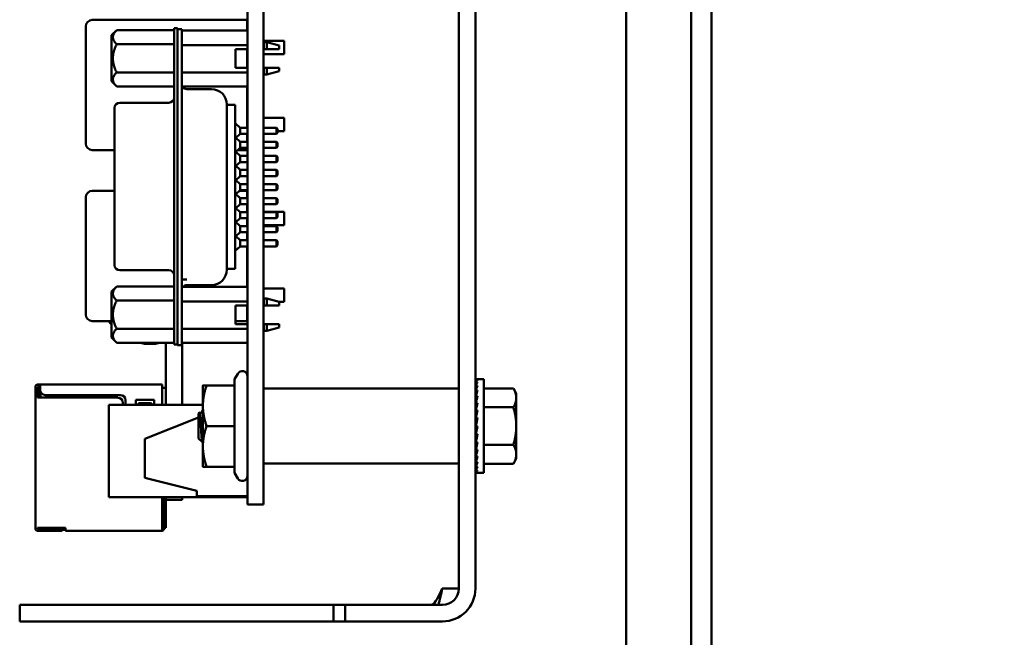
# Model space of a CAD drawing. Units: inches. Extents: x 2.2 to 96.8, y 1.1 to 75.4.
# Drawn here: x 62.4 to 64.5, y 47.2 to 48.5 of the extents above; entities that cross this region are included whole.
import ezdxf

# ---------------------------------------------------------------- set-up
doc = ezdxf.new("R2010")
doc.units = ezdxf.units.IN
doc.header["$LTSCALE"] = 4.5
doc.header["$MEASUREMENT"] = 0
doc.layers.add('Symbol (ANSI)', color=7, linetype='Continuous', lineweight=25)
doc.layers.add('Visible (ANSI)', color=7, linetype='Continuous', lineweight=50)
doc.styles.add('Note Text (ANSI)', font='tahoma.ttf')
doc.dimstyles.new('Default (ANSI)$7', dxfattribs={"dimscale": 4.5, "dimtxt": 0.12, "dimasz": 0.098425, "dimexe": 0.125, "dimexo": 0.0625, "dimgap": 0.031496, "dimtad": 0, "dimtih": 1, "dimtoh": 1, "dimrnd": 1e-08, "dimzin": 4, "dimdsep": 46, "dimtxsty": 'Note Text (ANSI)', "dimcen": 0.09, "dimdle": 0.393701, "dimclrd": 256, "dimclre": 256, "dimclrt": 256, "dimadec": 0, "dimazin": 1, "dimtfac": 1, "dimtofl": 0, "dimtmove": 0, "dimatfit": 3, "dimfxl": 1, "dimtolj": 1, "dimtzin": 4, "dimlwd": -1, "dimlwe": -1, "dimarcsym": 0})

msp = doc.modelspace()

# ---------------------------------------------------------------- linework, layer by layer
at = {"layer": 'Visible (ANSI)'}
for p, q in [((63.8037, 32.1298), (63.8037, 57.6797)), ((63.8476, 32.1298), (63.8476, 57.6797)), ((63.6636, 52.9552), (63.6636, 41.9329)), ((63.3023, 47.292), (63.3023, 51.8612)), ((63.338, 47.292), (63.338, 51.8612)), ((62.8455, 51.6108), (62.8455, 47.6115)), ((62.8804, 51.6108), (62.8804, 47.6115)), ((62.8455, 48.4964), (62.8455, 48.602)), ((62.8452, 48.5194), (62.5105, 48.5194)), ((62.8452, 48.5053), (62.8452, 48.5194)), ((62.4964, 48.5053), (62.4964, 48.5053)), ((62.4964, 48.5053), (62.4964, 48.2522)), ((62.4964, 48.2522), (62.4964, 48.5053)), ((62.552, 48.4861), (62.5631, 48.4971)), ((62.5631, 48.4971), (62.6871, 48.4971)), ((62.6871, 48.468), (62.6871, 48.5012)), ((62.6948, 48.5012), (62.6871, 48.5012)), ((62.6948, 48.477), (62.6948, 48.5012)), ((62.7037, 48.4994), (62.6948, 48.4994)), ((62.7037, 48.4662), (62.7037, 48.4994)), ((62.8455, 48.4964), (62.7037, 48.4964)), ((62.8452, 48.4964), (62.8452, 48.5053)), ((62.552, 48.4364), (62.552, 48.4861)), ((62.6948, 48.477), (62.6948, 48.4662)), ((62.8804, 48.4741), (62.9251, 48.4741)), ((62.8809, 48.4559), (62.8809, 48.4713)), ((62.8809, 48.4713), (62.8875, 48.4713)), ((62.8875, 48.4559), (62.8875, 48.4713)), ((62.9141, 48.4641), (62.8875, 48.4713)), ((62.9251, 48.4741), (62.9251, 48.4454)), ((62.5631, 48.4668), (62.6871, 48.4668)), ((62.6871, 47.8514), (62.6871, 48.468)), ((62.6948, 48.4662), (62.6948, 47.8506)), ((62.7037, 48.4662), (62.7037, 47.8506)), ((62.8455, 48.465), (62.7037, 48.465)), ((62.82, 48.4559), (62.82, 48.4161)), ((62.8455, 48.4559), (62.82, 48.4559)), ((62.8452, 48.4161), (62.8452, 48.4559)), ((62.8804, 48.4685), (62.8809, 48.4685)), ((62.8809, 48.4559), (62.8804, 48.4559)), ((62.8875, 48.4559), (62.8809, 48.4559)), ((62.9141, 48.4559), (62.9141, 48.4641)), ((62.552, 48.4364), (62.552, 48.3868)), ((62.8452, 48.4454), (62.8455, 48.4454)), ((62.8455, 48.4161), (62.8455, 48.4454)), ((62.8804, 48.4454), (62.9251, 48.4454)), ((62.5631, 48.406), (62.6871, 48.406)), ((62.6871, 48.3757), (62.6871, 48.406)), ((62.7037, 48.4054), (62.8455, 48.4054)), ((62.8455, 48.4161), (62.82, 48.4161)), ((62.8804, 48.4161), (62.8809, 48.4161)), ((62.8809, 48.4161), (62.8875, 48.4161)), ((62.8809, 48.4161), (62.8809, 48.4015)), ((62.8875, 48.4161), (62.8875, 48.4015)), ((62.9141, 48.4087), (62.8875, 48.4015)), ((62.9141, 48.4161), (62.9141, 48.4087)), ((62.552, 48.3868), (62.5631, 48.3757)), ((62.8804, 48.4043), (62.8809, 48.4043)), ((62.8809, 48.4015), (62.8875, 48.4015)), ((62.5631, 48.3757), (62.6871, 48.3757)), ((62.6871, 48.3757), (62.6871, 48.3516)), ((62.8455, 48.3756), (62.7037, 48.3756)), ((62.7679, 48.3699), (62.7148, 48.3699)), ((62.8452, 48.2864), (62.8452, 48.3756)), ((62.8455, 48.3081), (62.8455, 48.3756)), ((62.8455, 48.3756), (62.8455, 48.3699)), ((62.6871, 48.3385), (62.6871, 48.3506)), ((62.7037, 48.3576), (62.7037, 48.3576)), ((62.5586, 48.3288), (62.5586, 48.3295)), ((62.5586, 48.3288), (62.5586, 48.3167)), ((62.676, 48.3405), (62.5697, 48.3405)), ((62.8009, 48.3362), (62.8189, 48.3362)), ((62.8009, 48.3226), (62.8009, 48.3357)), ((62.8011, 48.3363), (62.8011, 48.3366)), ((62.8011, 48.3362), (62.8011, 48.3363)), ((62.8189, 48.3357), (62.8189, 48.3362)), ((62.8189, 48.3226), (62.8189, 48.3357)), ((62.8189, 48.2899), (62.8189, 48.3226)), ((62.5586, 48.2753), (62.5586, 48.3167)), ((62.8011, 48.314), (62.8011, 48.3157)), ((62.8011, 48.2922), (62.8011, 48.314)), ((62.8452, 48.3081), (62.8455, 48.3081)), ((62.8804, 48.3081), (62.9251, 48.3081)), ((62.9251, 48.3081), (62.9251, 48.2794)), ((62.8011, 48.0246), (62.8011, 48.2922)), ((62.8189, 48.2964), (62.8299, 48.2864)), ((62.8189, 48.2899), (62.8189, 48.0269)), ((62.8299, 48.2864), (62.8299, 48.2731)), ((62.8455, 48.2864), (62.8299, 48.2864)), ((62.9085, 48.2864), (62.8804, 48.2864)), ((62.9085, 48.2864), (62.9085, 48.2731)), ((62.9108, 48.2842), (62.9085, 48.2864)), ((62.9108, 48.2842), (62.9108, 48.2753)), ((62.9108, 48.2794), (62.9251, 48.2794)), ((62.5586, 48.2753), (62.5586, 48.0441)), ((62.8189, 48.266), (62.8299, 48.256)), ((62.8299, 48.2731), (62.8205, 48.2646)), ((62.8299, 48.2731), (62.8455, 48.2731)), ((62.8452, 48.256), (62.8452, 48.2731)), ((62.8455, 48.256), (62.8455, 48.2731)), ((62.8455, 48.2638), (62.8455, 48.272)), ((62.8804, 48.2731), (62.9085, 48.2731)), ((62.9108, 48.2753), (62.9085, 48.2731)), ((62.4964, 48.2522), (62.4964, 48.2522)), ((62.5105, 48.2381), (62.5586, 48.2381)), ((62.8299, 48.2428), (62.8189, 48.2327)), ((62.8248, 48.2381), (62.8452, 48.2381)), ((62.8299, 48.256), (62.8299, 48.2428)), ((62.8455, 48.256), (62.8299, 48.256)), ((62.8299, 48.2428), (62.8455, 48.2428)), ((62.8452, 48.2428), (62.8452, 48.2381)), ((62.8455, 48.2257), (62.8455, 48.2428)), ((62.9085, 48.256), (62.8804, 48.256)), ((62.8804, 48.2428), (62.9085, 48.2428)), ((62.9085, 48.256), (62.9085, 48.2428)), ((62.9108, 48.2538), (62.9085, 48.256)), ((62.9108, 48.245), (62.9085, 48.2428)), ((62.9108, 48.2538), (62.9108, 48.245)), ((62.8205, 48.2342), (62.8299, 48.2257)), ((62.8299, 48.2257), (62.8299, 48.2124)), ((62.8455, 48.2257), (62.8299, 48.2257)), ((62.9085, 48.2257), (62.8804, 48.2257)), ((62.9085, 48.2257), (62.9085, 48.2124)), ((62.9108, 48.2235), (62.9085, 48.2257)), ((62.9108, 48.2146), (62.9085, 48.2124)), ((62.9108, 48.2235), (62.9108, 48.2146)), ((62.8189, 48.2054), (62.8299, 48.1954)), ((62.8299, 48.2124), (62.8205, 48.2039)), ((62.8299, 48.2124), (62.8455, 48.2124)), ((62.8299, 48.1954), (62.8299, 48.1821)), ((62.8455, 48.1954), (62.8299, 48.1954)), ((62.8455, 48.1954), (62.8455, 48.2124)), ((62.8804, 48.2124), (62.9085, 48.2124)), ((62.9085, 48.1954), (62.8804, 48.1954)), ((62.9085, 48.1954), (62.9085, 48.1821)), ((62.9108, 48.1931), (62.9085, 48.1954)), ((62.9108, 48.1931), (62.9108, 48.1843)), ((62.8299, 48.1821), (62.8189, 48.1721)), ((62.8205, 48.1735), (62.8299, 48.165)), ((62.8299, 48.1821), (62.8455, 48.1821)), ((62.8455, 48.165), (62.8455, 48.1821)), ((62.8804, 48.1821), (62.9085, 48.1821)), ((62.9108, 48.1843), (62.9085, 48.1821)), ((62.5586, 48.1504), (62.5105, 48.1504)), ((62.8299, 48.1517), (62.8205, 48.1432)), ((62.8452, 48.1504), (62.8284, 48.1504)), ((62.8299, 48.165), (62.8299, 48.1517)), ((62.8455, 48.165), (62.8299, 48.165)), ((62.8299, 48.1517), (62.8455, 48.1517)), ((62.83, 48.1517), (62.83, 48.1504)), ((62.8441, 48.1517), (62.8441, 48.1504)), ((62.8452, 48.1363), (62.8452, 48.1504)), ((62.9085, 48.165), (62.8804, 48.165)), ((62.8804, 48.1517), (62.9085, 48.1517)), ((62.9085, 48.165), (62.9085, 48.1517)), ((62.9108, 48.1628), (62.9085, 48.165)), ((62.9108, 48.1539), (62.9085, 48.1517)), ((62.9108, 48.1628), (62.9108, 48.1539)), ((62.4964, 48.1363), (62.4964, 48.1363)), ((62.4964, 48.1363), (62.4964, 47.8832)), ((62.4964, 47.8832), (62.4964, 48.1363)), ((62.8189, 48.1447), (62.8299, 48.1347)), ((62.8299, 48.1347), (62.8299, 48.1214)), ((62.8455, 48.1347), (62.8299, 48.1347)), ((62.8452, 48.1347), (62.8452, 48.1363)), ((62.8455, 48.1411), (62.8455, 48.1493)), ((62.9085, 48.1347), (62.8804, 48.1347)), ((62.9085, 48.1347), (62.9085, 48.1214)), ((62.9108, 48.1325), (62.9085, 48.1347)), ((62.9108, 48.1325), (62.9108, 48.1236)), ((62.8299, 48.1214), (62.8189, 48.1114)), ((62.8205, 48.1129), (62.8299, 48.1043)), ((62.8299, 48.1214), (62.8455, 48.1214)), ((62.8452, 48.1043), (62.8452, 48.1214)), ((62.8455, 48.1161), (62.8452, 48.116)), ((62.8455, 48.1186), (62.8455, 48.1106)), ((62.8455, 48.1051), (62.8455, 48.1161)), ((62.8804, 48.1214), (62.9085, 48.1214)), ((62.9108, 48.1236), (62.9085, 48.1214)), ((62.8299, 48.0911), (62.8205, 48.0825)), ((62.8299, 48.1043), (62.8299, 48.0911)), ((62.8455, 48.1043), (62.8299, 48.1043)), ((62.8299, 48.0911), (62.8455, 48.0911)), ((62.8452, 48.1051), (62.8455, 48.1051)), ((62.8452, 48.074), (62.8452, 48.0911)), ((62.8804, 48.1051), (62.9251, 48.1051)), ((62.9085, 48.1043), (62.8804, 48.1043)), ((62.8804, 48.0911), (62.9085, 48.0911)), ((62.9085, 48.1043), (62.9085, 48.0911)), ((62.9108, 48.1021), (62.9085, 48.1043)), ((62.9108, 48.0933), (62.9085, 48.0911)), ((62.9108, 48.1021), (62.9108, 48.0933)), ((62.9251, 48.1051), (62.9251, 48.0764)), ((62.8189, 48.084), (62.8299, 48.074)), ((62.8299, 48.074), (62.8299, 48.0607)), ((62.8455, 48.074), (62.8299, 48.074)), ((62.8452, 48.0764), (62.8455, 48.0764)), ((62.8455, 48.074), (62.8455, 48.0764)), ((62.8804, 48.0764), (62.9251, 48.0764)), ((62.9085, 48.074), (62.8804, 48.074)), ((62.9085, 48.074), (62.9085, 48.0607)), ((62.9108, 48.0718), (62.9085, 48.074)), ((62.9108, 48.0718), (62.9108, 48.0629)), ((62.5586, 48.0441), (62.5586, 48.0027)), ((62.8299, 48.0607), (62.8189, 48.0507)), ((62.8205, 48.0522), (62.8299, 48.0437)), ((62.8299, 48.0607), (62.8455, 48.0607)), ((62.8299, 48.0437), (62.8299, 48.0304)), ((62.8455, 48.0437), (62.8299, 48.0437)), ((62.8452, 48.0437), (62.8452, 48.0607)), ((62.8455, 48.0437), (62.8455, 48.0607)), ((62.8804, 48.0607), (62.9085, 48.0607)), ((62.9085, 48.0437), (62.8804, 48.0437)), ((62.9108, 48.0629), (62.9085, 48.0607)), ((62.9085, 48.0437), (62.9085, 48.0304)), ((62.9108, 48.0414), (62.9085, 48.0437)), ((62.8011, 48.0246), (62.8011, 48.0028)), ((62.8299, 48.0304), (62.8189, 48.0204)), ((62.8189, 48.0269), (62.8189, 47.9942)), ((62.8299, 48.0304), (62.8455, 48.0304)), ((62.8452, 47.943), (62.8452, 48.0304)), ((62.8455, 47.943), (62.8455, 48.0304)), ((62.8804, 48.0304), (62.9085, 48.0304)), ((62.9108, 48.0326), (62.9085, 48.0304)), ((62.9108, 48.0414), (62.9108, 48.0326)), ((62.5586, 48.0027), (62.5586, 47.9906)), ((62.8011, 48.0011), (62.8011, 48.0028)), ((62.8455, 48.02), (62.8455, 47.9702)), ((62.5586, 47.9906), (62.5586, 47.99)), ((62.6871, 47.9688), (62.6871, 47.9809)), ((62.8009, 47.9822), (62.8009, 47.9942)), ((62.8009, 47.9817), (62.8189, 47.9817)), ((62.8011, 47.9804), (62.8011, 47.9817)), ((62.8011, 47.9804), (62.8011, 47.9801)), ((62.8189, 47.9822), (62.8189, 47.9942)), ((62.8189, 47.9822), (62.8189, 47.9817)), ((62.676, 47.9789), (62.5697, 47.9789)), ((62.6871, 47.9678), (62.6871, 47.9437)), ((62.7037, 47.9587), (62.7148, 47.9587)), ((62.552, 47.9327), (62.5631, 47.9437)), ((62.5631, 47.9437), (62.6871, 47.9437)), ((62.6871, 47.9134), (62.6871, 47.9437)), ((62.8455, 47.943), (62.7037, 47.943)), ((62.7679, 47.9469), (62.7148, 47.9469)), ((62.8804, 47.9391), (62.9251, 47.9391)), ((62.9251, 47.9391), (62.9251, 47.9104)), ((62.552, 47.883), (62.552, 47.9327)), ((62.8809, 47.9025), (62.8809, 47.9179)), ((62.8809, 47.9179), (62.8875, 47.9179)), ((62.8875, 47.9025), (62.8875, 47.9179)), ((62.9141, 47.9107), (62.8875, 47.9179)), ((62.6871, 47.9134), (62.5631, 47.9134)), ((62.7037, 47.9116), (62.8455, 47.9116)), ((62.82, 47.8627), (62.82, 47.9025)), ((62.82, 47.9025), (62.8455, 47.9025)), ((62.8452, 47.8832), (62.8452, 47.9025)), ((62.8455, 47.8627), (62.8455, 47.9025)), ((62.8804, 47.9151), (62.8809, 47.9151)), ((62.8809, 47.9025), (62.8804, 47.9025)), ((62.8875, 47.9025), (62.8809, 47.9025)), ((62.9141, 47.9025), (62.9141, 47.9107)), ((62.9141, 47.9104), (62.9251, 47.9104)), ((62.4964, 47.8832), (62.4964, 47.8832)), ((62.552, 47.883), (62.552, 47.8333)), ((62.8452, 47.8832), (62.8452, 47.8691)), ((62.5105, 47.8691), (62.552, 47.8691)), ((62.5631, 47.8526), (62.6871, 47.8526)), ((62.82, 47.8691), (62.8452, 47.8691)), ((62.8455, 47.8627), (62.82, 47.8627)), ((62.8804, 47.8627), (62.8809, 47.8627)), ((62.8809, 47.8627), (62.8875, 47.8627)), ((62.8809, 47.8627), (62.8809, 47.8481)), ((62.8875, 47.8627), (62.8875, 47.8481)), ((62.9141, 47.8553), (62.8875, 47.8481)), ((62.9141, 47.8627), (62.9141, 47.8553)), ((62.552, 47.8333), (62.5631, 47.8223)), ((62.6871, 47.8514), (62.6871, 47.8182)), ((62.6948, 47.8506), (62.6948, 47.8173)), ((62.8455, 47.852), (62.7037, 47.852)), ((62.7037, 47.8506), (62.7037, 47.8173)), ((62.8804, 47.8509), (62.8809, 47.8509)), ((62.8809, 47.8481), (62.8875, 47.8481)), ((62.5631, 47.8223), (62.6871, 47.8223)), ((62.6695, 47.7928), (62.6695, 47.8223)), ((62.6695, 47.8223), (62.6695, 47.7251)), ((62.6695, 47.688), (62.6695, 47.8223)), ((62.6948, 47.8182), (62.6871, 47.8182)), ((62.6948, 47.8173), (62.7037, 47.8173)), ((62.8455, 47.8222), (62.7037, 47.8222)), ((62.7049, 47.688), (62.7049, 47.8222)), ((62.8455, 47.7502), (62.8455, 47.8222)), ((62.8455, 47.8222), (62.8455, 47.7453)), ((62.6695, 47.793), (62.6695, 47.7574)), ((62.8178, 47.7437), (62.8245, 47.7555)), ((62.3876, 47.7274), (62.3876, 47.7218)), ((62.3978, 47.7319), (62.3921, 47.7319)), ((62.3921, 47.7218), (62.3921, 47.7274)), ((62.3978, 47.7274), (62.3921, 47.7274)), ((62.3978, 47.7246), (62.3961, 47.7229)), ((62.661, 47.7319), (62.3978, 47.7319)), ((62.3978, 47.7274), (62.3978, 47.7319)), ((62.3978, 47.7246), (62.3978, 47.7274)), ((62.3978, 47.7274), (62.3978, 47.7206)), ((62.661, 47.7274), (62.661, 47.7319)), ((62.661, 47.688), (62.661, 47.7274)), ((62.6695, 47.7251), (62.661, 47.7251)), ((62.7493, 47.6863), (62.7493, 47.7302)), ((62.8178, 47.7302), (62.7572, 47.7302)), ((62.8178, 47.7302), (62.8178, 47.7437)), ((62.8178, 47.6424), (62.8178, 47.7302)), ((63.3388, 47.7435), (63.3428, 47.7435)), ((63.3388, 47.742), (63.3388, 47.7435)), ((63.3388, 47.742), (63.3428, 47.742)), ((63.3389, 47.7377), (63.3388, 47.742)), ((63.3388, 47.7374), (63.3428, 47.7374)), ((63.339, 47.7306), (63.3388, 47.7374)), ((63.3388, 47.7299), (63.3428, 47.7299)), ((63.3392, 47.721), (63.3388, 47.7299)), ((63.356, 47.7435), (63.3428, 47.7435)), ((63.356, 47.7435), (63.356, 47.5413)), ((62.3921, 47.7218), (62.3876, 47.7218)), ((62.3876, 47.7105), (62.3876, 47.7218)), ((62.3876, 47.7105), (62.3876, 47.7038)), ((62.3876, 47.7105), (62.3876, 47.7038)), ((62.3876, 47.7038), (62.3876, 47.4225)), ((62.3876, 47.4225), (62.3876, 47.7038)), ((62.3921, 47.7105), (62.3921, 47.7218)), ((62.3921, 47.7038), (62.3921, 47.7105)), ((62.5654, 47.7038), (62.3921, 47.7038)), ((62.3961, 47.7229), (62.3938, 47.7206)), ((62.3938, 47.7206), (62.3938, 47.7038)), ((62.3978, 47.7212), (62.3961, 47.7229)), ((62.3983, 47.7171), (62.3983, 47.7038)), ((62.409, 47.7094), (62.571, 47.7094)), ((62.8815, 47.7234), (63.3011, 47.7234)), ((63.3023, 47.7223), (63.3023, 47.6824)), ((63.3388, 47.7198), (63.3428, 47.7198)), ((63.3393, 47.7092), (63.3388, 47.7198)), ((63.3388, 47.7074), (63.3428, 47.7074)), ((63.3395, 47.6957), (63.3388, 47.7074)), ((63.356, 47.7236), (63.42, 47.7236)), ((63.4263, 47.7127), (63.42, 47.7236)), ((63.4263, 47.7033), (63.4263, 47.7127)), ((63.4263, 47.7033), (63.4263, 47.6424)), ((62.5463, 47.6852), (62.5463, 47.688)), ((62.5463, 47.688), (62.5463, 47.688)), ((62.7493, 47.688), (62.5463, 47.688)), ((62.5463, 47.688), (62.5463, 47.4889)), ((62.5463, 47.4889), (62.5463, 47.6852)), ((62.5766, 47.688), (62.5766, 47.6925)), ((62.5823, 47.6981), (62.5823, 47.688)), ((62.6048, 47.688), (62.6048, 47.6993)), ((62.6048, 47.6993), (62.6441, 47.6993)), ((62.6385, 47.6919), (62.6104, 47.6919)), ((62.6104, 47.6919), (62.6104, 47.688)), ((62.6385, 47.688), (62.6385, 47.6919)), ((62.6441, 47.6993), (62.6441, 47.688)), ((62.7493, 47.5985), (62.7493, 47.6863)), ((63.3023, 47.6824), (63.3023, 47.6025)), ((63.3386, 47.6861), (63.338, 47.6861)), ((63.3386, 47.6861), (63.3386, 47.5987)), ((63.3388, 47.693), (63.3428, 47.693)), ((63.3397, 47.6809), (63.3388, 47.693)), ((63.356, 47.683), (63.42, 47.683)), ((62.6239, 47.6148), (62.7398, 47.6612)), ((62.7398, 47.6694), (62.7421, 47.6715)), ((62.7398, 47.6424), (62.7398, 47.6694)), ((62.7424, 47.6713), (62.7424, 47.6713)), ((62.7484, 47.6646), (62.7484, 47.6646)), ((63.3386, 47.6818), (63.3396, 47.6818)), ((63.3386, 47.6812), (63.3397, 47.6812)), ((63.3396, 47.6806), (63.3386, 47.6806)), ((63.3386, 47.6795), (63.3394, 47.6795)), ((63.3392, 47.6789), (63.3386, 47.6789)), ((63.3386, 47.6765), (63.3388, 47.6765)), ((63.3389, 47.676), (63.3386, 47.676)), ((63.3386, 47.6726), (63.3393, 47.6726)), ((63.3393, 47.6721), (63.3386, 47.6721)), ((63.3386, 47.6677), (63.3398, 47.6677)), ((63.3399, 47.6674), (63.3386, 47.6674)), ((63.3386, 47.6621), (63.3393, 47.6621)), ((63.3392, 47.6618), (63.3386, 47.6618)), ((63.3388, 47.677), (63.3428, 47.677)), ((63.3401, 47.6657), (63.3388, 47.677)), ((62.7398, 47.6424), (62.7398, 47.6155)), ((62.8178, 47.6424), (62.7572, 47.6424)), ((62.8178, 47.5547), (62.8178, 47.6424)), ((63.3386, 47.6559), (63.3397, 47.6559)), ((63.3397, 47.6557), (63.3386, 47.6557)), ((63.3386, 47.6493), (63.3403, 47.6493)), ((63.3403, 47.6492), (63.3386, 47.6492)), ((63.3386, 47.6424), (63.3388, 47.6424)), ((63.3388, 47.66), (63.3428, 47.66)), ((63.3408, 47.6512), (63.3388, 47.66)), ((63.3388, 47.6424), (63.3428, 47.6424)), ((63.3428, 47.6424), (63.3388, 47.6249)), ((63.4263, 47.6424), (63.4263, 47.5815)), ((63.3386, 47.6356), (63.3412, 47.6356)), ((63.3386, 47.6289), (63.3397, 47.6289)), ((63.3386, 47.6227), (63.3405, 47.6227)), ((63.3388, 47.6249), (63.3428, 47.6249)), ((63.3407, 47.6249), (63.3388, 47.6078)), ((62.6239, 47.6148), (62.6239, 47.5305)), ((62.6239, 47.612), (62.6239, 47.6148)), ((62.7398, 47.6155), (62.7479, 47.6082)), ((62.7493, 47.5987), (62.7493, 47.5547)), ((62.8455, 47.6115), (62.8455, 47.4731)), ((62.8455, 47.6115), (62.8455, 47.535)), ((62.8804, 47.6115), (62.8804, 47.4731)), ((63.3023, 47.6025), (63.3023, 47.5625)), ((63.3386, 47.5987), (63.338, 47.5987)), ((63.3386, 47.6171), (63.3398, 47.6171)), ((63.3386, 47.6122), (63.3393, 47.6122)), ((63.3386, 47.6083), (63.3388, 47.6083)), ((63.3386, 47.6054), (63.3398, 47.6054)), ((63.3386, 47.6036), (63.3397, 47.6036)), ((63.3396, 47.603), (63.3386, 47.603)), ((63.3388, 47.6078), (63.3428, 47.6078)), ((63.34, 47.6078), (63.3388, 47.5919)), ((63.356, 47.6018), (63.42, 47.6018)), ((63.3388, 47.5919), (63.3428, 47.5919)), ((63.3397, 47.5919), (63.3388, 47.5774)), ((63.3388, 47.5774), (63.3428, 47.5774)), ((63.3394, 47.5774), (63.3388, 47.565)), ((63.4263, 47.5815), (63.4263, 47.5721)), ((62.8178, 47.5547), (62.7572, 47.5547)), ((62.8178, 47.5547), (62.8178, 47.5411)), ((62.8815, 47.5614), (63.3011, 47.5614)), ((63.3388, 47.565), (63.3428, 47.565)), ((63.3392, 47.565), (63.3388, 47.5549)), ((63.3388, 47.5549), (63.3428, 47.5549)), ((63.3391, 47.5549), (63.3388, 47.5474)), ((63.356, 47.5612), (63.42, 47.5612)), ((63.4263, 47.5721), (63.42, 47.5612)), ((62.6239, 47.5305), (62.6239, 47.5333)), ((62.8178, 47.5411), (62.8245, 47.5294)), ((62.8455, 47.4911), (62.8455, 47.5349)), ((63.3388, 47.5474), (63.3428, 47.5474)), ((63.3389, 47.5474), (63.3388, 47.5429)), ((63.3388, 47.5429), (63.3428, 47.5429)), ((63.3388, 47.5413), (63.3388, 47.5429)), ((63.3388, 47.5413), (63.3428, 47.5413)), ((63.356, 47.5413), (63.3428, 47.5413)), ((62.7364, 47.5023), (62.6239, 47.5305)), ((62.7364, 47.5023), (62.7364, 47.4911)), ((62.7364, 47.4911), (62.7364, 47.5023)), ((62.8455, 47.4911), (62.7364, 47.4911)), ((62.8455, 47.4911), (62.8455, 47.4889)), ((62.8455, 47.4889), (62.5463, 47.4889)), ((62.5463, 47.4889), (62.5463, 47.4889)), ((62.661, 47.4219), (62.661, 47.4889)), ((62.6655, 47.4854), (62.6655, 47.4889)), ((62.6655, 47.4208), (62.6655, 47.4854)), ((62.6695, 47.4828), (62.6695, 47.4889)), ((62.6695, 47.4828), (62.6695, 47.4828)), ((62.6695, 47.4828), (62.7049, 47.4828)), ((62.6695, 47.4225), (62.6695, 47.4828)), ((62.7049, 47.4828), (62.7049, 47.4889)), ((62.8455, 47.4889), (62.8455, 47.4731)), ((62.8804, 47.4731), (62.8455, 47.4731)), ((62.8455, 47.4731), (62.8455, 47.4731)), ((62.8455, 47.4731), (62.8455, 47.4731)), ((62.3876, 47.4225), (62.3876, 47.4208)), ((62.3921, 47.4208), (62.3921, 47.4225)), ((62.4523, 47.4225), (62.3921, 47.4225)), ((62.395, 47.4208), (62.3921, 47.4208)), ((62.395, 47.4163), (62.3921, 47.4163)), ((62.4456, 47.4208), (62.395, 47.4208)), ((62.395, 47.4163), (62.395, 47.4208)), ((62.395, 47.4163), (62.4456, 47.4163)), ((62.4484, 47.4163), (62.4484, 47.4208)), ((62.4523, 47.4225), (62.4523, 47.4219)), ((62.4523, 47.4219), (62.4523, 47.4225)), ((62.4523, 47.4219), (62.4523, 47.4163)), ((62.4523, 47.4163), (62.4523, 47.4208)), ((62.4523, 47.4163), (62.661, 47.4163)), ((62.661, 47.4219), (62.661, 47.4163)), ((62.6695, 47.4225), (62.6655, 47.4225)), ((63.2665, 47.292), (63.3023, 47.292)), ((62.3536, 47.2563), (62.4942, 47.2563)), ((62.3536, 47.2563), (62.3536, 47.2205)), ((63.0315, 47.2563), (62.4942, 47.2563)), ((63.0567, 47.2563), (63.0315, 47.2563)), ((63.0315, 47.2205), (63.0315, 47.2563)), ((63.0567, 47.2563), (63.1974, 47.2563)), ((63.0567, 47.2205), (63.0567, 47.2563)), ((63.0567, 47.2563), (63.0567, 47.2563)), ((63.2666, 47.2563), (63.1974, 47.2563)), ((62.4942, 47.2205), (62.3536, 47.2205)), ((63.0315, 47.2205), (62.4942, 47.2205)), ((63.0567, 47.2205), (63.0315, 47.2205)), ((63.1974, 47.2205), (63.0567, 47.2205)), ((63.0567, 47.2205), (63.0567, 47.2205)), ((63.2666, 47.2205), (63.1974, 47.2205))]:
    msp.add_line(p, q, dxfattribs=at)
for centre, radius, start, end in [((62.5105, 48.5053), 0.0141, 90, 180), ((62.7148, 48.3809), 0.0111, 208.5921, 270), ((62.7679, 48.3366), 0.0332, 0, 90), ((62.676, 48.3516), 0.0111, 270, 0), ((62.5697, 48.3295), 0.0111, 90, 180), ((62.5105, 48.2522), 0.0141, 180, 270), ((62.5105, 48.1363), 0.0141, 90, 180), ((62.5697, 47.99), 0.0111, 180, 270), ((62.7679, 47.9801), 0.0332, 270, 360), ((62.676, 47.9678), 0.0111, 0, 90), ((62.7148, 47.9358), 0.0111, 90, 139.8104), ((62.5105, 47.8832), 0.0141, 180, 270), ((62.6349, 47.9237), 0.1041, 211.6236, 217.2244), ((62.6349, 47.9237), 0.1041, 257.0214, 282.9786), ((62.8343, 47.7499), 0.0112, 0, 150), ((62.3921, 47.7274), 0.0045, 90, 180), ((62.409, 47.7206), 0.0112, 180, 270), ((62.5654, 47.6925), 0.0112, 0, 90), ((62.571, 47.6981), 0.0112, 0, 90), ((62.8815, 47.7223), 0.00112, 90, 180), ((63.3011, 47.7223), 0.00112, 0, 90), ((62.8815, 47.5625), 0.00112, 180, 270), ((63.3011, 47.5625), 0.00112, 270, 0), ((62.8343, 47.535), 0.0112, 210, 0), ((62.3921, 47.4208), 0.0045, 180, 270), ((62.661, 47.4208), 0.0045, 270, 0), ((63.2666, 47.292), 0.0357, 270, 0), ((63.2666, 47.292), 0.0714, 270, 0)]:
    msp.add_arc(centre, radius, start, end, dxfattribs=at)
for major_axis, ratio, start_param, end_param in [((0, 0.1011), 0.230867, 0, 0.174533), ((0.0043, 0.1011), 0.226975, 0.184127, 0.35866), ((0.0084, 0.1011), 0.215534, 0.366918, 0.541451), ((0.0121, 0.101), 0.197201, 0.547292, 0.721825), ((0.0155, 0.101), 0.172926, 0.724597, 0.89913), ((0.0183, 0.101), 0.143802, 0.898646, 1.073178), ((0.0205, 0.101), 0.110941, 1.069663, 1.244196), ((-0.0221, -0.1011), 0.075391, 4.379775, 4.554308), ((-0.023, -0.1011), 0.038116, 4.546535, 4.721068), ((-0.023, -0.1011), 0.038117, 1.23041, 1.404943), ((-0.0221, -0.1011), 0.075393, 1.06365, 1.238183), ((-0.0205, -0.101), 0.110943, 0.89513, 1.069663), ((-0.0183, 0.101), 0.143804, 2.068414, 2.100054), ((-0.0183, -0.101), 0.143804, 0.724113, 0.898646), ((-0.0155, 0.101), 0.172928, 2.242462, 2.266577), ((-0.0155, -0.101), 0.172928, 0.550065, 0.724597), ((-0.0121, 0.101), 0.197203, 2.419767, 2.437767), ((-0.0121, -0.101), 0.197203, 0.37276, 0.547293), ((-0.0084, 0.1011), 0.215536, 2.600142, 2.612779), ((-0.0084, -0.1011), 0.215536, 0.192385, 0.366918), ((-0.0043, 0.1011), 0.226977, 2.782932, 2.790545), ((-0.0043, -0.1011), 0.226977, 0.009594, 0.184127), ((0, 0.1011), 0.230869, 2.96706, 2.96966)]:
    msp.add_ellipse((63.3428, 47.6424), major_axis=major_axis, ratio=ratio, start_param=start_param, end_param=end_param, dxfattribs=at)
for points, weights in [([(62.5631, 48.4971), (62.5479, 48.482), (62.5631, 48.4668)], [2.28971396222, 2.64393394508, 2.28971396189]), ([(62.5631, 48.4668), (62.5549, 48.4505), (62.5549, 48.4364)], [2.28971396209, 2.46682395357, 2.46682395357]), ([(62.9141, 48.4559), (62.9033, 48.4559), (62.8875, 48.4559)], [1.09552209286, 1.11484924881, 1.1095582707]), ([(62.5549, 48.4364), (62.5549, 48.4223), (62.5631, 48.406)], [2.46682395357, 2.46682395357, 2.28971396222]), ([(62.5631, 48.406), (62.5479, 48.3909), (62.5631, 48.3757)], [2.28971396222, 2.64393394491, 2.28971396222]), ([(62.8875, 48.4161), (62.9035, 48.4161), (62.9141, 48.4161)], [1.11945323621, 1.12702321033, 1.10816967373]), ([(62.5631, 47.9437), (62.5479, 47.9285), (62.5631, 47.9134)], [2.28971396222, 2.6439339446, 2.28971396283]), ([(62.5631, 47.9134), (62.5549, 47.8971), (62.5549, 47.883)], [2.289713964, 2.46682395357, 2.46682395357]), ([(62.9141, 47.9025), (62.9033, 47.9025), (62.8875, 47.9025)], [1.09552209286, 1.11484924881, 1.1095582707]), ([(62.5549, 47.883), (62.5549, 47.8689), (62.5631, 47.8526)], [2.46682395357, 2.46682395357, 2.28971396189]), ([(62.5631, 47.8526), (62.5479, 47.8374), (62.5631, 47.8223)], [2.28971396209, 2.64393394498, 2.28971396222]), ([(62.8875, 47.8627), (62.9035, 47.8627), (62.9141, 47.8627)], [1.11945323621, 1.12702321033, 1.10816967373]), ([(62.7493, 47.7302), (62.7493, 47.7302), (62.7572, 47.7302)], [1, 1.0379548493, 1]), ([(62.7572, 47.7302), (62.7493, 47.7067), (62.7493, 47.6863)], [1, 1.0379548493, 1]), ([(63.4263, 47.7033), (63.4263, 47.7127), (63.42, 47.7236)], [2.13878931049, 2.13878931049, 1.98523114687]), ([(63.42, 47.683), (63.4263, 47.6939), (63.4263, 47.7033)], [1.98523114688, 2.13878931049, 2.13878931049]), ([(62.7493, 47.6863), (62.7493, 47.6659), (62.7572, 47.6424)], [1, 1.0379548493, 1]), ([(63.4263, 47.6424), (63.4263, 47.6613), (63.42, 47.683)], [2.13878931049, 2.13878931049, 1.98523114687]), ([(62.7572, 47.6424), (62.7493, 47.6189), (62.7493, 47.5985)], [1, 1.0379548493, 1]), ([(63.42, 47.6018), (63.4263, 47.6236), (63.4263, 47.6424)], [1.98523114688, 2.13878931049, 2.13878931049]), ([(62.7493, 47.5985), (62.7493, 47.5782), (62.7572, 47.5547)], [1, 1.0379548493, 1]), ([(63.4263, 47.5815), (63.4263, 47.5909), (63.42, 47.6018)], [2.13878931049, 2.13878931049, 1.98523114687]), ([(63.42, 47.5612), (63.4263, 47.5721), (63.4263, 47.5815)], [1.98523114688, 2.13878931049, 2.13878931049]), ([(62.7572, 47.5547), (62.7493, 47.5547), (62.7493, 47.5547)], [1, 1.0379548493, 1])]:
    msp.add_rational_spline(points, weights, degree=2, dxfattribs=at)
for points in [[(62.8009, 48.3362), (62.8009, 48.3362), (62.8009, 48.336), (62.8009, 48.3357)], [(62.7037, 48.2922), (62.7037, 48.2922), (62.7037, 48.2922), (62.7037, 48.2922)], [(62.7037, 48.0246), (62.7037, 48.0246), (62.7037, 48.0246), (62.7037, 48.0246)], [(62.8009, 47.9822), (62.8009, 47.9819), (62.8009, 47.9817), (62.801, 47.9817)], [(62.7459, 47.6713), (62.7471, 47.6733), (62.7482, 47.6752), (62.7493, 47.6772)], [(62.7459, 47.6713), (62.7459, 47.6713), (62.7459, 47.6713), (62.7459, 47.6713)], [(62.7493, 47.6103), (62.7489, 47.6096), (62.7485, 47.6089), (62.7481, 47.6083)], [(63.2665, 47.292), (63.2637, 47.2795), (63.2609, 47.2671), (63.2581, 47.2564)]]:
    msp.add_open_spline(points, degree=3, dxfattribs=at)
for points, knots in [([(62.8011, 48.3157), (62.8011, 48.3158), (62.8011, 48.316), (62.8011, 48.3194), (62.8009, 48.3217), (62.8009, 48.3226)], [-0.73117903, -0.73117903, -0.73117903, -0.73117903, -0.72833021, -0.72833021, -0.65719785, -0.65719785, -0.65719785, -0.65719785]), ([(62.8011, 48.0011), (62.8011, 48.0009), (62.8011, 48.0008), (62.8011, 47.9973), (62.8009, 47.9951), (62.8009, 47.9942)], [0.58321667, 0.58321667, 0.58321667, 0.58321667, 0.58606549, 0.58606549, 0.65719785, 0.65719785, 0.65719785, 0.65719785]), ([(62.7421, 47.6715), (62.7421, 47.6715), (62.7421, 47.6715), (62.7421, 47.6715), (62.7422, 47.6715), (62.7423, 47.6715), (62.7424, 47.6714)], [0.98098092, 0.98098092, 0.98098092, 0.98098092, 0.98148148, 0.98148148, 0.98148148, 1, 1, 1, 1]), ([(62.7424, 47.6714), (62.7425, 47.6712), (62.7426, 47.6709), (62.7428, 47.67), (62.7429, 47.6693), (62.7433, 47.667), (62.7435, 47.6648), (62.7439, 47.6596), (62.7441, 47.6565), (62.7446, 47.6497), (62.7448, 47.6461), (62.745, 47.6424)], [-0.1966659, -0.1966659, -0.1966659, -0.1966659, -0.172595, -0.172595, -0.1486453, -0.1486453, -0.0994056, -0.0994056, -0.0502198, -0.0502198, -0.0000141, -0.0000141, -0.0000141, -0.0000141]), ([(62.7424, 47.6713), (62.7424, 47.6713), (62.7425, 47.6712), (62.7426, 47.6711), (62.7427, 47.671), (62.743, 47.6707), (62.7433, 47.6706), (62.7439, 47.6704), (62.7443, 47.6704), (62.745, 47.6706), (62.7453, 47.6707), (62.7457, 47.671), (62.7458, 47.6712), (62.7459, 47.6713), (62.7459, 47.6713), (62.7459, 47.6713)], [0.00143888, 0.00143888, 0.00143888, 0.00143888, 0.00715601, 0.00715601, 0.01264729, 0.01264729, 0.02022002, 0.02022002, 0.02741355, 0.02741355, 0.0360544, 0.0360544, 0.04305344, 0.04305344, 0.04806814, 0.04806814, 0.04806814, 0.04806814]), ([(62.745, 47.6424), (62.7452, 47.6391), (62.7454, 47.6357), (62.7458, 47.6292), (62.746, 47.6261), (62.7464, 47.6197), (62.7466, 47.6165), (62.747, 47.6129), (62.7471, 47.6118), (62.7475, 47.6092), (62.7477, 47.6082), (62.748, 47.6081), (62.7481, 47.6081), (62.7481, 47.6083)], [-0.4895128, -0.4895128, -0.4895128, -0.4895128, -0.4439654, -0.4439654, -0.3981571, -0.3981571, -0.3398505, -0.3398505, -0.31034, -0.31034, -0.2508708, -0.2508708, -0.2323908, -0.2323908, -0.2323908, -0.2323908]), ([(63.2665, 47.292), (63.2601, 47.2777), (63.2537, 47.2639), (63.2473, 47.2587), (63.2453, 47.2571), (63.2433, 47.2563), (63.2413, 47.2563)], [0, 0, 0, 0, 1.198566, 1.198566, 1.198566, 1.570796, 1.570796, 1.570796, 1.570796])]:
    msp.add_open_spline(points, degree=3, knots=knots, dxfattribs=at)

# ---------------------------------------------------------------- leaders
at = {"layer": 'Symbol (ANSI)', "annotation_type": 0, "has_hookline": 1, "text_width": 0.2321}
for points, hookline_direction in [([(63.1407, 49.8431), (70.7001, 47.3652), (71.143, 47.3652)], 0), ([(55.7358, 48.1997), (65.5023, 46.1196)], 1)]:
    msp.add_leader(points, dimstyle='Default (ANSI)$7', override={"dimtad": 0}, dxfattribs=dict(at, hookline_direction=hookline_direction))

doc.saveas('drawing.dxf')
